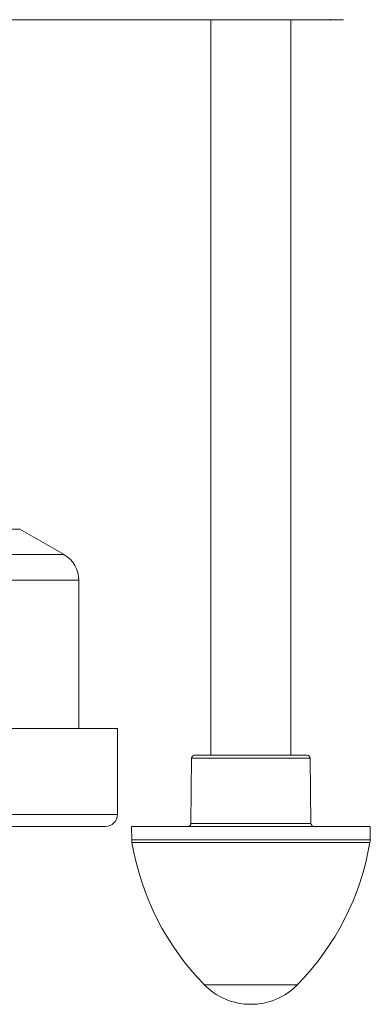
# Model space of a CAD drawing. Units: millimetres. Extents: x -848 to 1159, y -1233 to 1467.
# Drawn here: x 199 to 258, y -1233 to -1067 of the extents above; entities that cross this region are included whole.
import ezdxf

# ---------------------------------------------------------------- set-up
doc = ezdxf.new("R2010")
doc.units = ezdxf.units.MM

msp = doc.modelspace()

# ---------------------------------------------------------------- linework, layer by layer
at = {"color": 7, "linetype": 'Continuous', "lineweight": 0}
for p, q in [((251.1, -1067.11), (44.39, -1067.11)), ((230.99, -1067.11), (230.99, -1191.14)), ((242.92, -1067.12), (242.92, -1067.11)), ((244.49, -1191.14), (244.49, -1067.11)), ((247.79, -1067.12), (247.79, -1067.11)), ((248.13, -1067.12), (248.13, -1067.11)), ((248.53, -1067.11), (248.53, -1067.12)), ((249.16, -1067.12), (249.16, -1067.11)), ((251.1, -1067.11), (251.1, -1067.05)), ((253.35, -1067.11), (251.1, -1067.11)), ((206.23, -1157.3), (198.75, -1153.01)), ((208.74, -1186.64), (208.74, -1161.64)), ((215.24, -1186.64), (177.68, -1186.64)), ((215.24, -1201.14), (215.24, -1186.64)), ((227.74, -1191.63), (227.64, -1202.64)), ((228.24, -1191.14), (247.25, -1191.14)), ((247.85, -1202.64), (247.75, -1191.63)), ((213.24, -1203.14), (171.84, -1203.14)), ((217.6, -1203.14), (217.64, -1205.41)), ((217.6, -1203.14), (237.74, -1203.14)), ((237.74, -1203.14), (257.89, -1203.14)), ((257.85, -1205.41), (257.89, -1203.14))]:
    msp.add_line(p, q, dxfattribs=at)
at = {"color": 8, "linetype": 'Continuous', "lineweight": 0}
for p, q in [((198.75, -1153.01), (163.74, -1153.01)), ((206.23, -1157.3), (163.74, -1157.3)), ((208.74, -1161.64), (163.74, -1161.64)), ((247.75, -1191.63), (227.74, -1191.63)), ((215.24, -1201.14), (179.63, -1201.14)), ((227.64, -1202.64), (247.85, -1202.64)), ((217.64, -1205.41), (237.74, -1205.41)), ((257.81, -1205.86), (217.68, -1205.86)), ((237.74, -1205.41), (257.85, -1205.41)), ((229.88, -1229.83), (245.61, -1229.83))]:
    msp.add_line(p, q, dxfattribs=at)
at = {"color": 7, "linetype": 'Continuous', "lineweight": 0}
for centre, radius, start, end in [((203.74, -1161.64), 5, 0, 60.2), ((228.24, -1191.64), 0.5, 90, 179.5), ((247.25, -1191.64), 0.5, 0.5, 90), ((213.24, -1201.14), 2, 270, 0), ((227.14, -1202.64), 0.5, 270, 359.5), ((248.35, -1202.64), 0.5, 180.5, 270), ((220.64, -1205.36), 3, 181, 189.5912), ((262.05, -1198.36), 45, 189.5912, 224.3602), ((213.44, -1198.36), 45, 315.6398, 350.4088), ((254.85, -1205.36), 3, 350.4088, 359), ((237.74, -1222.14), 11, 224.3602, 315.6398)]:
    msp.add_arc(centre, radius, start, end, dxfattribs=at)

doc.saveas('drawing.dxf')
